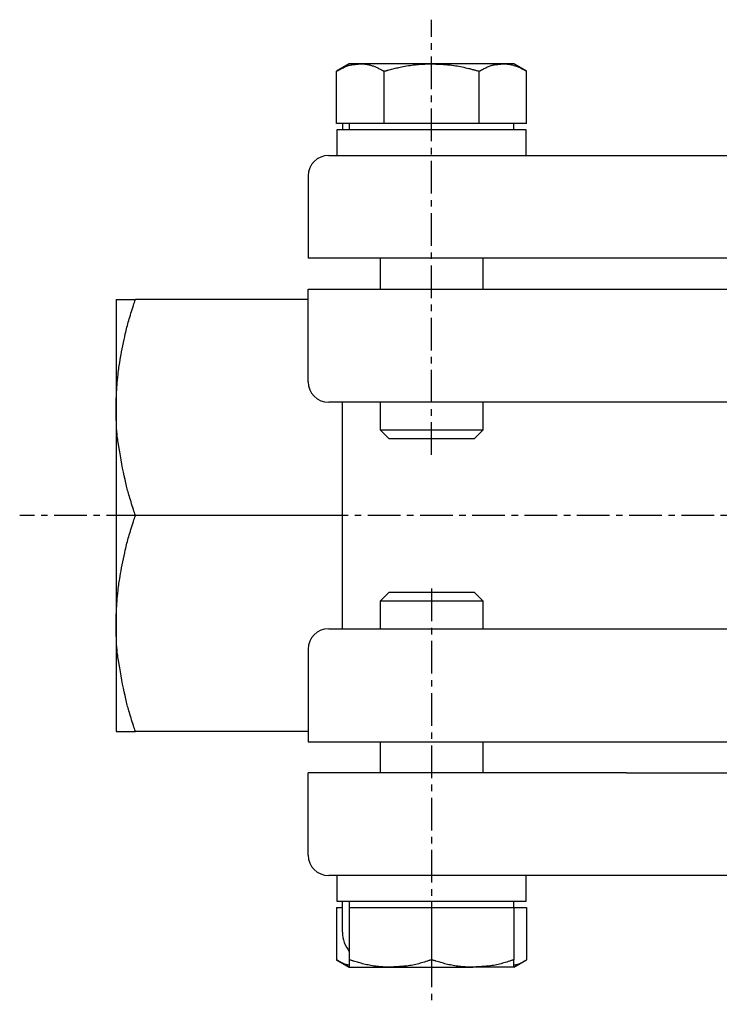
# Model space of a CAD drawing. Extents: x -36 to 256, y 6 to 233.
# Drawn here: x -36 to 32, y 7 to 103 of the extents above; entities that cross this region are included whole.
import ezdxf

# ---------------------------------------------------------------- set-up
doc = ezdxf.new("R2010")
doc.units = 0
doc.linetypes.add('EXLTYPE2', pattern=[5.08, 3.175, -0.635, 0.635, -0.635])
doc.layers.get('0').update_dxf_attribs({"linetype": 'CONTINUOUS'})

msp = doc.modelspace()

# ---------------------------------------------------------------- linework, layer by layer
at = {"color": 1, "linetype": 'EXLTYPE2'}
for p, q in [((3.728, 60.4), (3.728, 102.7)), ((102.3, 54.51), (-36.302, 54.51)), ((3.728, 47.4), (3.728, 7))]:
    msp.add_line(p, q, dxfattribs=at)
at = {"color": 3, "linetype": 'CONTINUOUS'}
for p, q in [((-4.272, 98.41), (-5.509, 97.695)), ((-5.509, 92.61), (-5.509, 97.695)), ((-3.2, 98.41), (-4.272, 98.41)), ((3.728, 98.41), (-3.2, 98.41)), ((-0.891, 92.61), (-0.891, 97.695)), ((10.656, 98.41), (3.728, 98.41)), ((8.347, 92.61), (8.347, 97.695)), ((11.728, 98.41), (10.656, 98.41)), ((12.966, 97.695), (11.728, 98.41)), ((12.966, 92.61), (12.966, 97.695)), ((-3.2, 92.61), (-5.509, 92.61)), ((-5.472, 92.01), (-5.472, 89.51)), ((12.928, 92.01), (-5.472, 92.01)), ((-4.927, 92.61), (-4.927, 92.01)), ((-4.272, 92.61), (-4.272, 92.01)), ((-0.891, 92.61), (-3.2, 92.61)), ((3.728, 92.61), (-0.891, 92.61)), ((8.347, 92.61), (3.728, 92.61)), ((10.656, 92.61), (8.347, 92.61)), ((12.966, 92.61), (10.656, 92.61)), ((11.728, 92.01), (11.728, 92.61)), ((12.928, 89.51), (12.928, 92.01)), ((-6.272, 89.51), (10.239, 89.51)), ((10.239, 89.51), (23.234, 89.51)), ((23.234, 89.51), (42.912, 89.51)), ((-8.272, 87.51), (-8.272, 79.51)), ((11.541, 79.51), (-8.272, 79.51)), ((-1.272, 79.51), (-1.272, 76.51)), ((8.728, 76.51), (8.728, 79.51)), ((22.68, 79.51), (11.541, 79.51)), ((43.466, 79.51), (22.68, 79.51)), ((-8.272, 76.51), (11.541, 76.51)), ((-8.272, 67.51), (-8.272, 76.51)), ((11.541, 76.51), (22.68, 76.51)), ((22.68, 76.51), (43.466, 76.51)), ((-26.927, 75.51), (-26.927, 65.01)), ((-8.272, 75.51), (-25.051, 75.51)), ((10.239, 65.51), (-6.272, 65.51)), ((-4.927, 54.51), (-4.927, 65.51)), ((-1.272, 65.51), (-1.272, 62.838)), ((8.728, 62.838), (8.728, 65.51)), ((23.234, 65.51), (10.239, 65.51)), ((42.912, 65.51), (23.234, 65.51)), ((-26.927, 65.01), (-26.927, 44.01)), ((-1.272, 62.838), (-0.444, 62.01)), ((-1.272, 62.838), (8.728, 62.838)), ((7.9, 62.01), (8.728, 62.838)), ((-0.444, 62.01), (7.9, 62.01)), ((-4.927, 54.51), (-25.051, 54.51)), ((-4.927, 43.51), (-4.927, 54.51)), ((-0.444, 47.01), (-1.272, 46.182)), ((7.9, 47.01), (-0.444, 47.01)), ((8.728, 46.182), (7.9, 47.01)), ((-1.272, 46.182), (-1.272, 43.51)), ((8.728, 46.182), (-1.272, 46.182)), ((8.728, 43.51), (8.728, 46.182)), ((-26.927, 44.01), (-26.927, 33.51)), ((-6.272, 43.51), (10.239, 43.51)), ((10.239, 43.51), (23.234, 43.51)), ((23.234, 43.51), (42.912, 43.51)), ((-8.272, 41.51), (-8.272, 32.51)), ((-8.272, 33.51), (-25.051, 33.51)), ((-8.272, 32.51), (11.541, 32.51)), ((-1.272, 32.51), (-1.272, 29.51)), ((8.728, 29.51), (8.728, 32.51)), ((11.541, 32.51), (22.68, 32.51)), ((22.68, 32.51), (43.466, 32.51)), ((11.541, 29.51), (-8.272, 29.51)), ((-8.272, 21.51), (-8.272, 29.51)), ((22.68, 29.51), (11.541, 29.51)), ((22.68, 29.51), (43.466, 29.51)), ((10.239, 19.51), (-6.272, 19.51)), ((-5.472, 19.51), (-5.472, 17.01)), ((23.234, 19.51), (10.239, 19.51)), ((12.9, 19.51), (12.9, 17.01)), ((12.928, 17.01), (12.928, 19.51)), ((42.912, 19.51), (23.234, 19.51)), ((-5.509, 16.41), (-5.509, 11.325)), ((-5.509, 16.41), (-4.927, 16.41)), ((-5.472, 17.01), (12.9, 17.01)), ((-4.927, 14.01), (-4.927, 17.01)), ((-4.272, 17.01), (-4.272, 16.41)), ((-4.272, 16.41), (-4.272, 11.325)), ((-4.272, 16.41), (-0.272, 16.41)), ((-0.272, 16.41), (3.728, 16.41)), ((3.728, 16.41), (3.728, 11.325)), ((3.728, 16.41), (7.728, 16.41)), ((7.728, 16.41), (11.728, 16.41)), ((11.728, 16.41), (11.728, 17.01)), ((11.728, 16.41), (12.966, 16.41)), ((11.728, 16.41), (11.728, 11.325)), ((12.9, 17.01), (12.928, 17.01)), ((12.966, 16.41), (12.966, 11.325)), ((-5.509, 11.325), (-4.272, 10.61)), ((-4.272, 10.61), (-0.272, 10.61)), ((-0.272, 10.61), (7.728, 10.61)), ((11.728, 10.61), (7.728, 10.61)), ((11.728, 10.61), (12.966, 11.325))]:
    msp.add_line(p, q, dxfattribs=at)
at = {"color": 3, "linetype": 'CONTINUOUS', "flags": 128}
for points in [[(-5.509, 97.695), (-5.506, 97.697), (-5.498, 97.702), (-5.484, 97.709), (-5.466, 97.719), (-5.443, 97.731), (-5.417, 97.745), (-5.388, 97.76), (-5.356, 97.777), (-5.322, 97.795), (-5.287, 97.814), (-5.251, 97.833), (-5.175, 97.873), (-5.098, 97.914), (-5.02, 97.955), (-4.939, 97.996), (-4.857, 98.036), (-4.774, 98.075), (-4.689, 98.113), (-4.604, 98.149), (-4.518, 98.182), (-4.431, 98.213), (-4.343, 98.241), (-4.263, 98.264), (-4.182, 98.284), (-4.101, 98.301), (-4.021, 98.317), (-3.94, 98.33), (-3.86, 98.342), (-3.781, 98.352), (-3.702, 98.361), (-3.624, 98.369), (-3.547, 98.377), (-3.471, 98.384), (-3.434, 98.388), (-3.397, 98.391), (-3.362, 98.395), (-3.328, 98.398), (-3.298, 98.401), (-3.27, 98.403), (-3.246, 98.406), (-3.227, 98.407), (-3.212, 98.409), (-3.203, 98.41), (-3.2, 98.41)], [(-3.2, 98.41), (-3.2, 98.41), (-3.199, 98.41), (-3.199, 98.41), (-3.198, 98.41), (-3.196, 98.41), (-3.195, 98.41), (-3.194, 98.41), (-3.192, 98.41), (-3.19, 98.41), (-3.188, 98.41), (-3.186, 98.41), (-3.168, 98.41), (-3.147, 98.409), (-3.122, 98.409), (-3.095, 98.408), (-3.065, 98.407), (-3.032, 98.406), (-2.998, 98.404), (-2.962, 98.402), (-2.925, 98.4), (-2.886, 98.397), (-2.847, 98.394), (-2.77, 98.387), (-2.692, 98.378), (-2.613, 98.366), (-2.533, 98.353), (-2.452, 98.338), (-2.371, 98.32), (-2.289, 98.301), (-2.207, 98.28), (-2.125, 98.257), (-2.043, 98.231), (-1.962, 98.204), (-1.882, 98.175), (-1.803, 98.143), (-1.724, 98.111), (-1.647, 98.077), (-1.571, 98.042), (-1.495, 98.006), (-1.421, 97.969), (-1.348, 97.933), (-1.276, 97.896), (-1.205, 97.859), (-1.136, 97.823), (-1.102, 97.806), (-1.069, 97.788), (-1.037, 97.772), (-1.006, 97.756), (-0.979, 97.741), (-0.954, 97.728), (-0.932, 97.717), (-0.915, 97.708), (-0.902, 97.701), (-0.893, 97.697), (-0.891, 97.695)], [(-0.891, 97.695), (-0.886, 97.697), (-0.872, 97.7), (-0.851, 97.706), (-0.822, 97.714), (-0.787, 97.723), (-0.746, 97.734), (-0.701, 97.745), (-0.652, 97.758), (-0.601, 97.772), (-0.547, 97.786), (-0.492, 97.801), (-0.381, 97.83), (-0.269, 97.86), (-0.155, 97.889), (-0.04, 97.919), (0.076, 97.948), (0.193, 97.977), (0.313, 98.006), (0.433, 98.034), (0.555, 98.062), (0.679, 98.089), (0.805, 98.115), (0.968, 98.147), (1.133, 98.178), (1.3, 98.207), (1.467, 98.234), (1.636, 98.259), (1.804, 98.283), (1.971, 98.304), (2.136, 98.323), (2.3, 98.34), (2.461, 98.355), (2.618, 98.368), (2.712, 98.374), (2.804, 98.38), (2.895, 98.385), (2.984, 98.389), (3.071, 98.392), (3.156, 98.396), (3.239, 98.398), (3.319, 98.4), (3.398, 98.402), (3.474, 98.404), (3.548, 98.406), (3.573, 98.407), (3.598, 98.407), (3.621, 98.408), (3.643, 98.408), (3.664, 98.409), (3.682, 98.409), (3.698, 98.409), (3.71, 98.41), (3.72, 98.41), (3.726, 98.41), (3.728, 98.41)], [(3.728, 98.41), (3.733, 98.41), (3.748, 98.409), (3.771, 98.408), (3.801, 98.407), (3.839, 98.406), (3.882, 98.404), (3.93, 98.402), (3.982, 98.4), (4.037, 98.397), (4.094, 98.395), (4.153, 98.393), (4.272, 98.388), (4.393, 98.383), (4.515, 98.377), (4.639, 98.371), (4.764, 98.364), (4.89, 98.357), (5.018, 98.348), (5.147, 98.338), (5.277, 98.327), (5.408, 98.314), (5.541, 98.299), (5.706, 98.278), (5.872, 98.255), (6.04, 98.229), (6.207, 98.201), (6.374, 98.171), (6.54, 98.139), (6.705, 98.106), (6.868, 98.072), (7.028, 98.036), (7.185, 98), (7.338, 97.963), (7.428, 97.941), (7.515, 97.919), (7.601, 97.897), (7.685, 97.875), (7.767, 97.854), (7.846, 97.833), (7.923, 97.812), (7.998, 97.792), (8.07, 97.772), (8.139, 97.753), (8.205, 97.735), (8.225, 97.729), (8.244, 97.724), (8.263, 97.719), (8.28, 97.714), (8.296, 97.709), (8.311, 97.706), (8.323, 97.702), (8.333, 97.699), (8.341, 97.697), (8.345, 97.696), (8.347, 97.695)], [(8.347, 97.695), (8.35, 97.697), (8.359, 97.702), (8.372, 97.709), (8.391, 97.719), (8.413, 97.731), (8.439, 97.745), (8.469, 97.76), (8.5, 97.777), (8.534, 97.795), (8.57, 97.814), (8.606, 97.833), (8.681, 97.873), (8.758, 97.914), (8.837, 97.955), (8.917, 97.996), (8.999, 98.036), (9.083, 98.075), (9.167, 98.113), (9.252, 98.149), (9.339, 98.182), (9.426, 98.213), (9.513, 98.241), (9.594, 98.264), (9.674, 98.284), (9.755, 98.301), (9.836, 98.317), (9.916, 98.33), (9.996, 98.342), (10.076, 98.352), (10.154, 98.361), (10.232, 98.369), (10.309, 98.377), (10.385, 98.384), (10.423, 98.388), (10.459, 98.391), (10.495, 98.395), (10.528, 98.398), (10.559, 98.401), (10.586, 98.403), (10.61, 98.406), (10.629, 98.407), (10.644, 98.409), (10.653, 98.41), (10.656, 98.41)], [(10.656, 98.41), (10.657, 98.41), (10.657, 98.41), (10.658, 98.41), (10.659, 98.41), (10.66, 98.41), (10.661, 98.41), (10.663, 98.41), (10.665, 98.41), (10.666, 98.41), (10.668, 98.41), (10.671, 98.41), (10.688, 98.41), (10.71, 98.409), (10.734, 98.409), (10.762, 98.408), (10.792, 98.407), (10.824, 98.406), (10.858, 98.404), (10.894, 98.402), (10.932, 98.4), (10.97, 98.397), (11.009, 98.394), (11.086, 98.387), (11.164, 98.378), (11.243, 98.366), (11.323, 98.353), (11.404, 98.338), (11.486, 98.32), (11.568, 98.301), (11.65, 98.28), (11.732, 98.257), (11.813, 98.231), (11.894, 98.204), (11.974, 98.175), (12.054, 98.143), (12.132, 98.111), (12.209, 98.077), (12.286, 98.042), (12.361, 98.006), (12.436, 97.969), (12.509, 97.933), (12.581, 97.896), (12.651, 97.859), (12.72, 97.823), (12.754, 97.806), (12.788, 97.788), (12.82, 97.772), (12.85, 97.756), (12.878, 97.741), (12.903, 97.728), (12.924, 97.717), (12.942, 97.708), (12.955, 97.701), (12.963, 97.697), (12.966, 97.695)], [(-26.927, 65.01), (-26.927, 65.015), (-26.927, 65.03), (-26.927, 65.054), (-26.927, 65.085), (-26.927, 65.122), (-26.927, 65.163), (-26.926, 65.209), (-26.926, 65.256), (-26.926, 65.304), (-26.926, 65.353), (-26.925, 65.399), (-26.925, 65.444), (-26.925, 65.486), (-26.924, 65.526), (-26.923, 65.565), (-26.923, 65.603), (-26.922, 65.64), (-26.921, 65.676), (-26.92, 65.713), (-26.919, 65.751), (-26.917, 65.789), (-26.916, 65.829), (-26.913, 65.914), (-26.909, 66.004), (-26.905, 66.099), (-26.9, 66.196), (-26.896, 66.294), (-26.891, 66.392), (-26.886, 66.488), (-26.882, 66.58), (-26.877, 66.667), (-26.873, 66.748), (-26.869, 66.82), (-26.867, 66.852), (-26.865, 66.883), (-26.863, 66.911), (-26.861, 66.939), (-26.859, 66.965), (-26.857, 66.992), (-26.855, 67.018), (-26.853, 67.044), (-26.851, 67.071), (-26.849, 67.099), (-26.846, 67.128), (-26.838, 67.227), (-26.828, 67.339), (-26.816, 67.462), (-26.804, 67.594), (-26.791, 67.732), (-26.777, 67.873), (-26.762, 68.015), (-26.748, 68.154), (-26.734, 68.289), (-26.72, 68.417), (-26.707, 68.534), (-26.699, 68.606), (-26.691, 68.673), (-26.683, 68.736), (-26.676, 68.796), (-26.668, 68.853), (-26.66, 68.909), (-26.652, 68.964), (-26.644, 69.02), (-26.635, 69.076), (-26.625, 69.135), (-26.616, 69.195), (-26.582, 69.397), (-26.542, 69.626), (-26.497, 69.876), (-26.448, 70.145), (-26.395, 70.427), (-26.339, 70.718), (-26.281, 71.013), (-26.221, 71.309), (-26.16, 71.601), (-26.1, 71.885), (-26.04, 72.156), (-26, 72.33), (-25.96, 72.497), (-25.921, 72.659), (-25.88, 72.818), (-25.839, 72.976), (-25.796, 73.134), (-25.752, 73.292), (-25.705, 73.454), (-25.656, 73.62), (-25.604, 73.792), (-25.549, 73.971), (-25.49, 74.16), (-25.429, 74.353), (-25.367, 74.546), (-25.306, 74.733), (-25.248, 74.911), (-25.195, 75.075), (-25.148, 75.219), (-25.108, 75.339), (-25.077, 75.431), (-25.058, 75.489), (-25.051, 75.51)], [(-26.927, 75.51), (-26.927, 75.51), (-26.926, 75.51), (-26.925, 75.51), (-26.924, 75.51), (-26.922, 75.51), (-26.92, 75.51), (-26.918, 75.51), (-26.915, 75.51), (-26.913, 75.51), (-26.91, 75.51), (-26.907, 75.51), (-26.893, 75.51), (-26.878, 75.51), (-26.862, 75.51), (-26.844, 75.51), (-26.826, 75.51), (-26.808, 75.51), (-26.789, 75.51), (-26.771, 75.51), (-26.753, 75.51), (-26.737, 75.51), (-26.721, 75.51), (-26.711, 75.51), (-26.702, 75.51), (-26.693, 75.51), (-26.685, 75.51), (-26.677, 75.51), (-26.669, 75.51), (-26.662, 75.51), (-26.655, 75.51), (-26.648, 75.51), (-26.64, 75.51), (-26.633, 75.51), (-26.6, 75.51), (-26.563, 75.51), (-26.521, 75.51), (-26.476, 75.51), (-26.428, 75.51), (-26.377, 75.51), (-26.325, 75.51), (-26.272, 75.51), (-26.219, 75.51), (-26.166, 75.51), (-26.115, 75.51), (-26.067, 75.51), (-26.02, 75.51), (-25.975, 75.51), (-25.929, 75.51), (-25.884, 75.51), (-25.839, 75.51), (-25.793, 75.51), (-25.746, 75.51), (-25.698, 75.51), (-25.648, 75.51), (-25.595, 75.51), (-25.53, 75.51), (-25.462, 75.51), (-25.394, 75.51), (-25.328, 75.51), (-25.265, 75.51), (-25.207, 75.51), (-25.155, 75.51), (-25.112, 75.51), (-25.08, 75.51), (-25.059, 75.51), (-25.051, 75.51)], [(-25.051, 54.51), (-25.058, 54.531), (-25.077, 54.589), (-25.108, 54.681), (-25.147, 54.801), (-25.195, 54.944), (-25.248, 55.106), (-25.305, 55.281), (-25.364, 55.465), (-25.425, 55.653), (-25.485, 55.841), (-25.542, 56.022), (-25.595, 56.193), (-25.644, 56.354), (-25.69, 56.509), (-25.733, 56.658), (-25.774, 56.803), (-25.813, 56.946), (-25.85, 57.088), (-25.887, 57.231), (-25.923, 57.376), (-25.959, 57.526), (-25.995, 57.681), (-26.068, 58.011), (-26.144, 58.364), (-26.221, 58.735), (-26.297, 59.121), (-26.373, 59.514), (-26.447, 59.91), (-26.518, 60.305), (-26.585, 60.691), (-26.647, 61.065), (-26.704, 61.421), (-26.753, 61.753), (-26.775, 61.909), (-26.795, 62.059), (-26.814, 62.206), (-26.83, 62.351), (-26.845, 62.495), (-26.858, 62.64), (-26.87, 62.788), (-26.881, 62.941), (-26.89, 63.1), (-26.898, 63.266), (-26.904, 63.442), (-26.91, 63.63), (-26.914, 63.824), (-26.918, 64.018), (-26.921, 64.209), (-26.923, 64.391), (-26.925, 64.559), (-26.926, 64.708), (-26.926, 64.833), (-26.927, 64.928), (-26.927, 64.989), (-26.927, 65.01)], [(-26.927, 44.01), (-26.927, 44.015), (-26.927, 44.03), (-26.927, 44.054), (-26.927, 44.085), (-26.927, 44.122), (-26.927, 44.163), (-26.926, 44.209), (-26.926, 44.256), (-26.926, 44.304), (-26.926, 44.353), (-26.925, 44.399), (-26.925, 44.444), (-26.925, 44.486), (-26.924, 44.526), (-26.923, 44.565), (-26.923, 44.603), (-26.922, 44.64), (-26.921, 44.676), (-26.92, 44.713), (-26.919, 44.751), (-26.917, 44.789), (-26.916, 44.829), (-26.913, 44.914), (-26.909, 45.004), (-26.905, 45.099), (-26.9, 45.196), (-26.896, 45.294), (-26.891, 45.392), (-26.886, 45.488), (-26.882, 45.58), (-26.877, 45.667), (-26.873, 45.748), (-26.869, 45.82), (-26.867, 45.852), (-26.865, 45.883), (-26.863, 45.911), (-26.861, 45.939), (-26.859, 45.965), (-26.857, 45.992), (-26.855, 46.018), (-26.853, 46.044), (-26.851, 46.071), (-26.849, 46.099), (-26.846, 46.128), (-26.838, 46.227), (-26.828, 46.339), (-26.816, 46.462), (-26.804, 46.594), (-26.791, 46.732), (-26.777, 46.873), (-26.762, 47.015), (-26.748, 47.154), (-26.734, 47.289), (-26.72, 47.417), (-26.707, 47.534), (-26.699, 47.606), (-26.691, 47.673), (-26.683, 47.736), (-26.676, 47.796), (-26.668, 47.853), (-26.66, 47.909), (-26.652, 47.964), (-26.644, 48.02), (-26.635, 48.076), (-26.625, 48.135), (-26.616, 48.195), (-26.582, 48.397), (-26.542, 48.626), (-26.497, 48.876), (-26.448, 49.145), (-26.395, 49.427), (-26.339, 49.718), (-26.281, 50.013), (-26.221, 50.309), (-26.16, 50.601), (-26.1, 50.885), (-26.04, 51.156), (-26, 51.33), (-25.96, 51.497), (-25.921, 51.659), (-25.88, 51.818), (-25.839, 51.976), (-25.796, 52.134), (-25.752, 52.292), (-25.705, 52.454), (-25.656, 52.62), (-25.604, 52.792), (-25.549, 52.971), (-25.49, 53.16), (-25.429, 53.353), (-25.367, 53.546), (-25.306, 53.733), (-25.248, 53.911), (-25.195, 54.075), (-25.148, 54.219), (-25.108, 54.339), (-25.077, 54.431), (-25.058, 54.489), (-25.051, 54.51)], [(-25.051, 33.51), (-25.058, 33.531), (-25.077, 33.589), (-25.108, 33.681), (-25.147, 33.801), (-25.195, 33.944), (-25.248, 34.106), (-25.305, 34.281), (-25.364, 34.465), (-25.425, 34.653), (-25.485, 34.841), (-25.542, 35.022), (-25.595, 35.193), (-25.644, 35.354), (-25.69, 35.509), (-25.733, 35.658), (-25.774, 35.803), (-25.813, 35.946), (-25.85, 36.088), (-25.887, 36.231), (-25.923, 36.376), (-25.959, 36.526), (-25.995, 36.681), (-26.068, 37.011), (-26.144, 37.364), (-26.221, 37.735), (-26.297, 38.121), (-26.373, 38.514), (-26.447, 38.91), (-26.518, 39.305), (-26.585, 39.691), (-26.647, 40.065), (-26.704, 40.421), (-26.753, 40.753), (-26.775, 40.909), (-26.795, 41.059), (-26.814, 41.206), (-26.83, 41.351), (-26.845, 41.495), (-26.858, 41.64), (-26.87, 41.788), (-26.881, 41.941), (-26.89, 42.1), (-26.898, 42.266), (-26.904, 42.442), (-26.91, 42.63), (-26.914, 42.824), (-26.918, 43.018), (-26.921, 43.209), (-26.923, 43.391), (-26.925, 43.559), (-26.926, 43.708), (-26.926, 43.833), (-26.927, 43.928), (-26.927, 43.989), (-26.927, 44.01)], [(-26.927, 33.51), (-26.927, 33.51), (-26.926, 33.51), (-26.925, 33.51), (-26.924, 33.51), (-26.922, 33.51), (-26.92, 33.51), (-26.918, 33.51), (-26.915, 33.51), (-26.913, 33.51), (-26.91, 33.51), (-26.907, 33.51), (-26.893, 33.51), (-26.878, 33.51), (-26.862, 33.51), (-26.844, 33.51), (-26.826, 33.51), (-26.808, 33.51), (-26.789, 33.51), (-26.771, 33.51), (-26.753, 33.51), (-26.737, 33.51), (-26.721, 33.51), (-26.711, 33.51), (-26.702, 33.51), (-26.693, 33.51), (-26.685, 33.51), (-26.677, 33.51), (-26.669, 33.51), (-26.662, 33.51), (-26.655, 33.51), (-26.648, 33.51), (-26.64, 33.51), (-26.633, 33.51), (-26.6, 33.51), (-26.563, 33.51), (-26.521, 33.51), (-26.476, 33.51), (-26.428, 33.51), (-26.377, 33.51), (-26.325, 33.51), (-26.272, 33.51), (-26.219, 33.51), (-26.166, 33.51), (-26.115, 33.51), (-26.067, 33.51), (-26.02, 33.51), (-25.975, 33.51), (-25.929, 33.51), (-25.884, 33.51), (-25.839, 33.51), (-25.793, 33.51), (-25.746, 33.51), (-25.698, 33.51), (-25.648, 33.51), (-25.595, 33.51), (-25.53, 33.51), (-25.462, 33.51), (-25.394, 33.51), (-25.328, 33.51), (-25.265, 33.51), (-25.207, 33.51), (-25.155, 33.51), (-25.112, 33.51), (-25.08, 33.51), (-25.059, 33.51), (-25.051, 33.51)], [(-4.272, 10.793), (-4.272, 10.793), (-4.272, 10.794), (-4.273, 10.794), (-4.274, 10.794), (-4.275, 10.794), (-4.277, 10.794), (-4.279, 10.795), (-4.28, 10.795), (-4.282, 10.795), (-4.285, 10.796), (-4.287, 10.796), (-4.308, 10.8), (-4.334, 10.805), (-4.365, 10.811), (-4.4, 10.818), (-4.438, 10.826), (-4.479, 10.835), (-4.523, 10.845), (-4.567, 10.857), (-4.612, 10.869), (-4.658, 10.882), (-4.703, 10.897), (-4.751, 10.914), (-4.797, 10.932), (-4.843, 10.952), (-4.888, 10.972), (-4.932, 10.994), (-4.976, 11.016), (-5.019, 11.04), (-5.063, 11.064), (-5.107, 11.09), (-5.152, 11.116), (-5.198, 11.142), (-5.238, 11.166), (-5.279, 11.19), (-5.318, 11.213), (-5.357, 11.235), (-5.392, 11.256), (-5.425, 11.275), (-5.453, 11.292), (-5.476, 11.305), (-5.494, 11.316), (-5.505, 11.322), (-5.509, 11.325)], [(-0.272, 10.61), (-0.272, 10.61), (-0.273, 10.61), (-0.274, 10.61), (-0.276, 10.61), (-0.278, 10.61), (-0.28, 10.61), (-0.283, 10.61), (-0.286, 10.61), (-0.289, 10.61), (-0.293, 10.61), (-0.296, 10.61), (-0.327, 10.611), (-0.364, 10.611), (-0.407, 10.611), (-0.455, 10.612), (-0.508, 10.613), (-0.564, 10.614), (-0.625, 10.616), (-0.688, 10.618), (-0.753, 10.62), (-0.821, 10.623), (-0.89, 10.626), (-1.024, 10.634), (-1.16, 10.644), (-1.299, 10.655), (-1.44, 10.669), (-1.583, 10.684), (-1.727, 10.702), (-1.872, 10.722), (-2.017, 10.744), (-2.163, 10.768), (-2.308, 10.795), (-2.452, 10.824), (-2.586, 10.852), (-2.719, 10.883), (-2.851, 10.915), (-2.981, 10.948), (-3.11, 10.983), (-3.237, 11.018), (-3.363, 11.054), (-3.487, 11.09), (-3.61, 11.126), (-3.73, 11.162), (-3.848, 11.197), (-3.907, 11.215), (-3.965, 11.232), (-4.02, 11.249), (-4.072, 11.264), (-4.119, 11.279), (-4.162, 11.292), (-4.199, 11.303), (-4.23, 11.312), (-4.252, 11.319), (-4.267, 11.323), (-4.272, 11.325)], [(-4.272, 11.325), (-4.272, 11.323), (-4.272, 11.32), (-4.272, 11.314), (-4.272, 11.306), (-4.272, 11.297), (-4.272, 11.286), (-4.272, 11.273), (-4.272, 11.26), (-4.272, 11.245), (-4.272, 11.23), (-4.272, 11.214), (-4.272, 11.182), (-4.272, 11.148), (-4.272, 11.113), (-4.272, 11.078), (-4.272, 11.042), (-4.272, 11.005), (-4.272, 10.969), (-4.272, 10.932), (-4.272, 10.895), (-4.272, 10.858), (-4.272, 10.822), (-4.272, 10.798), (-4.272, 10.774), (-4.272, 10.751), (-4.272, 10.729), (-4.272, 10.708), (-4.272, 10.688), (-4.272, 10.671), (-4.272, 10.655), (-4.272, 10.642), (-4.272, 10.631), (-4.272, 10.623), (-4.272, 10.622), (-4.272, 10.621), (-4.272, 10.621), (-4.272, 10.62), (-4.272, 10.619), (-4.272, 10.618), (-4.272, 10.618), (-4.272, 10.617), (-4.272, 10.616), (-4.272, 10.615), (-4.272, 10.614), (-4.272, 10.613), (-4.272, 10.613), (-4.272, 10.612), (-4.272, 10.612), (-4.272, 10.611), (-4.272, 10.611), (-4.272, 10.611), (-4.272, 10.61), (-4.272, 10.61), (-4.272, 10.61), (-4.272, 10.61)], [(3.728, 11.325), (3.723, 11.323), (3.708, 11.318), (3.684, 11.311), (3.652, 11.301), (3.614, 11.289), (3.569, 11.275), (3.518, 11.26), (3.464, 11.243), (3.406, 11.225), (3.345, 11.207), (3.282, 11.188), (3.154, 11.148), (3.023, 11.108), (2.889, 11.068), (2.753, 11.028), (2.614, 10.989), (2.474, 10.95), (2.332, 10.913), (2.189, 10.878), (2.045, 10.845), (1.899, 10.814), (1.753, 10.787), (1.609, 10.762), (1.464, 10.741), (1.319, 10.722), (1.174, 10.706), (1.031, 10.692), (0.888, 10.68), (0.747, 10.669), (0.607, 10.66), (0.47, 10.651), (0.334, 10.643), (0.201, 10.636), (0.135, 10.632), (0.071, 10.629), (0.009, 10.625), (-0.049, 10.622), (-0.102, 10.619), (-0.15, 10.617), (-0.191, 10.614), (-0.225, 10.613), (-0.25, 10.611), (-0.266, 10.61), (-0.272, 10.61)], [(7.728, 10.61), (7.728, 10.61), (7.727, 10.61), (7.726, 10.61), (7.724, 10.61), (7.722, 10.61), (7.72, 10.61), (7.717, 10.61), (7.714, 10.61), (7.711, 10.61), (7.707, 10.61), (7.704, 10.61), (7.673, 10.611), (7.636, 10.611), (7.593, 10.611), (7.545, 10.612), (7.492, 10.613), (7.436, 10.614), (7.375, 10.616), (7.312, 10.618), (7.247, 10.62), (7.179, 10.623), (7.11, 10.626), (6.976, 10.634), (6.84, 10.644), (6.701, 10.655), (6.56, 10.669), (6.417, 10.684), (6.273, 10.702), (6.128, 10.722), (5.983, 10.744), (5.837, 10.768), (5.692, 10.795), (5.548, 10.824), (5.414, 10.852), (5.281, 10.883), (5.149, 10.915), (5.019, 10.948), (4.89, 10.983), (4.763, 11.018), (4.637, 11.054), (4.513, 11.09), (4.39, 11.126), (4.27, 11.162), (4.152, 11.197), (4.093, 11.215), (4.035, 11.232), (3.98, 11.249), (3.928, 11.264), (3.881, 11.279), (3.838, 11.292), (3.801, 11.303), (3.77, 11.312), (3.748, 11.319), (3.733, 11.323), (3.728, 11.325)], [(11.728, 11.325), (11.723, 11.323), (11.708, 11.318), (11.684, 11.311), (11.652, 11.301), (11.614, 11.289), (11.569, 11.275), (11.518, 11.26), (11.464, 11.243), (11.406, 11.225), (11.345, 11.207), (11.282, 11.188), (11.154, 11.148), (11.023, 11.108), (10.889, 11.068), (10.753, 11.028), (10.614, 10.989), (10.474, 10.95), (10.332, 10.913), (10.189, 10.878), (10.045, 10.845), (9.899, 10.814), (9.753, 10.787), (9.609, 10.762), (9.464, 10.741), (9.319, 10.722), (9.174, 10.706), (9.031, 10.692), (8.888, 10.68), (8.747, 10.669), (8.607, 10.66), (8.47, 10.651), (8.334, 10.643), (8.201, 10.636), (8.135, 10.632), (8.071, 10.629), (8.009, 10.625), (7.951, 10.622), (7.898, 10.619), (7.85, 10.617), (7.809, 10.614), (7.775, 10.613), (7.75, 10.611), (7.734, 10.61), (7.728, 10.61)], [(12.966, 11.325), (12.962, 11.322), (12.949, 11.315), (12.93, 11.303), (12.905, 11.288), (12.874, 11.27), (12.839, 11.249), (12.801, 11.226), (12.76, 11.202), (12.717, 11.176), (12.674, 11.151), (12.631, 11.125), (12.585, 11.097), (12.54, 11.071), (12.496, 11.045), (12.452, 11.02), (12.408, 10.997), (12.364, 10.974), (12.32, 10.952), (12.275, 10.932), (12.23, 10.913), (12.183, 10.895), (12.134, 10.878), (12.089, 10.865), (12.044, 10.852), (11.998, 10.841), (11.954, 10.83), (11.911, 10.821), (11.871, 10.813), (11.834, 10.806), (11.801, 10.8), (11.773, 10.796), (11.751, 10.792), (11.735, 10.789), (11.734, 10.789), (11.733, 10.789), (11.732, 10.789), (11.731, 10.789), (11.73, 10.789), (11.73, 10.789), (11.729, 10.789), (11.729, 10.789), (11.728, 10.789), (11.728, 10.788), (11.728, 10.788)], [(11.728, 10.61), (11.728, 10.61), (11.728, 10.61), (11.728, 10.61), (11.728, 10.611), (11.728, 10.611), (11.728, 10.611), (11.728, 10.612), (11.728, 10.612), (11.728, 10.613), (11.728, 10.613), (11.728, 10.614), (11.728, 10.615), (11.728, 10.616), (11.728, 10.617), (11.728, 10.618), (11.728, 10.618), (11.728, 10.619), (11.728, 10.62), (11.728, 10.621), (11.728, 10.621), (11.728, 10.622), (11.728, 10.622), (11.728, 10.631), (11.728, 10.641), (11.728, 10.655), (11.728, 10.67), (11.728, 10.688), (11.728, 10.707), (11.728, 10.728), (11.728, 10.75), (11.728, 10.773), (11.728, 10.796), (11.728, 10.821), (11.728, 10.857), (11.728, 10.893), (11.728, 10.93), (11.728, 10.967), (11.728, 11.003), (11.728, 11.04), (11.728, 11.076), (11.728, 11.111), (11.728, 11.146), (11.728, 11.18), (11.728, 11.213), (11.728, 11.229), (11.728, 11.244), (11.728, 11.259), (11.728, 11.272), (11.728, 11.285), (11.728, 11.296), (11.728, 11.306), (11.728, 11.314), (11.728, 11.32), (11.728, 11.323), (11.728, 11.325)]]:
    msp.add_lwpolyline(points, dxfattribs=at)
at = {"color": 3, "linetype": 'CONTINUOUS'}
for centre, radius, start, end in [((-6.272, 87.51), 2, 90, 180), ((-6.272, 67.51), 2, 180, 270), ((-6.272, 41.51), 2, 90, 180), ((-6.272, 21.51), 2, 180, 270), ((-1.927, 14.01), 3, 180, 218.58867)]:
    msp.add_arc(centre, radius, start, end, dxfattribs=at)

doc.saveas('drawing.dxf')
